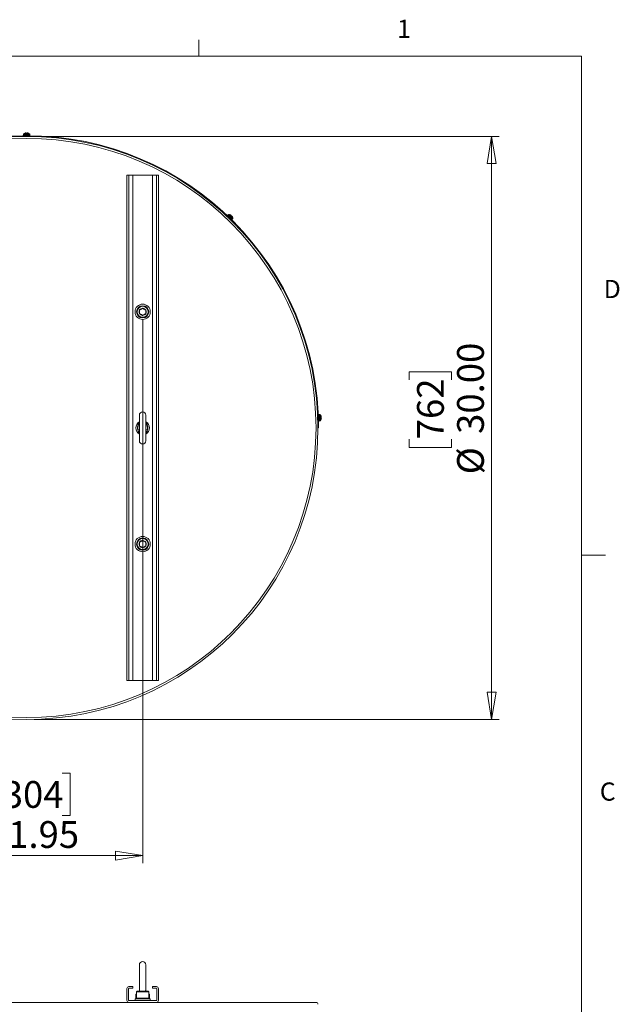
# Model space of a CAD drawing. Units: inches. Extents: x 0.4 to 16.6, y 0.2 to 10.8.
# Drawn here: x 13.5 to 16.6, y 5.8 to 10.8 of the extents above; entities that cross this region are included whole.
import ezdxf

# ---------------------------------------------------------------- set-up
doc = ezdxf.new("R2010")
doc.units = ezdxf.units.IN
doc.header["$MEASUREMENT"] = 0
doc.styles.add('SLDTEXTSTYLE0', font='TXT', dxfattribs={"width": 0.75})
doc.dimstyles.new('SLDDIMSTYLE0', dxfattribs={"dimtxt": 0.137795, "dimasz": 0.14, "dimexe": 0, "dimexo": 0.0625, "dimgap": 0.034449, "dimtad": 1, "dimlfac": 10, "dimrnd": 1e-09, "dimzin": 4, "dimdsep": 46, "dimtxsty": 'SLDTEXTSTYLE0', "dimblk1": 'CLOSED', "dimblk2": 'CLOSED', "dimsah": 1, "dimcen": 0.09, "dimadec": 0, "dimazin": 1, "dimtfac": 1, "dimtofl": 0, "dimtmove": 0, "dimatfit": 3, "dimldrblk": 'CLOSED', "dimfxl": 0, "dimfrac": 2, "dimtolj": 1, "dimtzin": 12, "dimarcsym": 0})
doc.dimstyles.new('SLDDIMSTYLE1', dxfattribs={"dimtxt": 0.137795, "dimasz": 0.14, "dimexe": 0, "dimexo": 0.0625, "dimgap": 0.034449, "dimtad": 1, "dimlfac": 10, "dimrnd": 1e-09, "dimzin": 12, "dimdsep": 46, "dimtxsty": 'SLDTEXTSTYLE0', "dimblk1": 'CLOSED', "dimblk2": 'CLOSED', "dimsah": 1, "dimcen": 0.09, "dimadec": 0, "dimazin": 3, "dimtfac": 1, "dimtofl": 0, "dimtmove": 0, "dimatfit": 3, "dimldrblk": 'CLOSED', "dimfxl": 0, "dimfrac": 2, "dimtolj": 1, "dimtzin": 12, "dimarcsym": 0})

# ---------------------------------------------------------------- blocks, each defined once
blk = doc.blocks.new('_CLOSED')
at = {"color": 0, "linetype": 'ByBlock', "lineweight": -2}
for p, q in [((-1, 0.166667), (0, 0)), ((-1, 0.166667), (-1, -0.166667)), ((0, 0), (-1, -0.166667)), ((0, 0), (-1, 0))]:
    blk.add_line(p, q, dxfattribs=at)
blk = doc.blocks.new('_D')
at = {"color": 7, "linetype": 'Continuous', "lineweight": 0}
for p, q in [((13.5592, 10.2293), (15.9535, 10.2293)), ((15.9141, 10.2293), (15.9141, 7.2293)), ((15.4892, 8.9764), (15.4892, 9.0184)), ((15.4892, 9.0184), (15.708, 9.0184)), ((15.708, 9.0184), (15.708, 8.9764)), ((15.4892, 8.6709), (15.4892, 8.6289)), ((15.708, 8.6289), (15.708, 8.6709)), ((15.4892, 8.6289), (15.708, 8.6289)), ((13.5592, 7.2293), (15.9535, 7.2293))]:
    blk.add_line(p, q, dxfattribs=at)
at = {"color": 7, "linetype": 'Continuous', "lineweight": 0, "xscale": 0.14, "yscale": 0.14}
for p, rotation in [((15.9141, 10.2293, 0.8221), 90.0000000000004), ((15.9141, 7.2293, 0.8221), 270.0000000000004)]:
    blk.add_blockref('_CLOSED', p, dxfattribs=dict(at, rotation=rotation))
at = {"color": 7, "linetype": 'Continuous', "lineweight": 0, "char_height": 0.1378, "attachment_point": 1, "rotation": 90, "style": 'SLDTEXTSTYLE0'}
for s, insert in [('30.00', (15.7365, 8.6985)), ('762', (15.5303, 8.6709)), ('%%c', (15.7365, 8.4907))]:
    blk.add_mtext(s, dxfattribs=dict(at, insert=insert))
blk = doc.blocks.new('_D_2')
at = {"color": 7, "linetype": 'Continuous', "lineweight": 0}
for p, q in [((12.9224, 9.2874), (12.9224, 6.489)), ((14.1174, 9.2874), (14.1174, 6.489)), ((13.3969, 6.9533), (13.3549, 6.9533)), ((13.3549, 6.9533), (13.3549, 6.7345)), ((13.7023, 6.9533), (13.7443, 6.9533)), ((13.7443, 6.9533), (13.7443, 6.7345)), ((13.3549, 6.7345), (13.3969, 6.7345)), ((13.7443, 6.7345), (13.7023, 6.7345)), ((12.9224, 6.5284), (14.1174, 6.5284))]:
    blk.add_line(p, q, dxfattribs=at)
at = {"color": 7, "linetype": 'Continuous', "lineweight": 0, "xscale": 0.14, "yscale": 0.14, "rotation": 180.0000000000004}
blk.add_blockref('_CLOSED', (12.9224, 6.5284, 0.8221), dxfattribs=at)
at = {"color": 7, "linetype": 'Continuous', "lineweight": 0, "xscale": 0.14, "yscale": 0.14}
blk.add_blockref('_CLOSED', (14.1174, 6.5284, 0.8221), dxfattribs=at)
at = {"color": 7, "linetype": 'Continuous', "lineweight": 0, "char_height": 0.1378, "attachment_point": 1, "style": 'SLDTEXTSTYLE0'}
for s, insert in [('304', (13.3969, 6.9122)), ('11.95', (13.3205, 6.706))]:
    blk.add_mtext(s, dxfattribs=dict(at, insert=insert))

msp = doc.modelspace()

# ---------------------------------------------------------------- linework, layer by layer
at = {"color": 7, "linetype": 'Continuous', "lineweight": 0}
for p, q in [((14.4073, 10.6421), (14.4073, 10.7269)), ((0.6263, 10.6421), (16.3763, 10.6421)), ((16.3763, 0.3921), (16.3763, 10.6421)), ((16.3763, 8.0753), (16.5013, 8.0753))]:
    msp.add_line(p, q, dxfattribs=at)
at = {"color": 7, "linetype": 'Continuous', "lineweight": 15}
for p, q in [((13.5026, 10.2354), (13.5026, 10.2331)), ((13.5026, 10.2354), (13.5026, 10.2331)), ((13.5026, 10.2354), (13.5372, 10.2354)), ((13.5026, 10.2354), (13.5199, 10.2354)), ((13.5041, 10.2415), (13.5041, 10.2377)), ((13.5041, 10.2415), (13.5041, 10.2377)), ((13.5199, 10.2359), (13.506, 10.2359)), ((13.5338, 10.2359), (13.506, 10.2359)), ((13.5111, 10.2358), (13.5083, 10.2354)), ((13.5117, 10.2358), (13.5091, 10.2354)), ((13.5111, 10.2357), (13.5111, 10.2358)), ((13.5118, 10.2465), (13.5115, 10.2465)), ((13.5124, 10.2354), (13.5117, 10.2358)), ((13.5124, 10.2354), (13.5117, 10.2358)), ((13.5145, 10.2358), (13.5128, 10.2354)), ((13.5156, 10.2354), (13.5145, 10.2358)), ((13.5156, 10.2354), (13.5145, 10.2358)), ((13.5221, 10.2465), (13.5177, 10.2465)), ((13.5188, 10.2358), (13.5184, 10.2354)), ((13.5338, 10.2359), (13.5199, 10.2359)), ((13.5199, 10.2354), (13.5372, 10.2354)), ((13.5233, 10.2358), (13.5244, 10.2354)), ((13.5268, 10.2356), (13.5269, 10.2356)), ((13.5269, 10.2358), (13.5291, 10.2354)), ((13.5271, 10.2357), (13.5273, 10.2358)), ((13.5278, 10.2356), (13.528, 10.2358)), ((13.5278, 10.2356), (13.528, 10.2358)), ((13.5283, 10.2465), (13.528, 10.2465)), ((13.528, 10.2358), (13.528, 10.2356)), ((13.528, 10.2358), (13.5286, 10.2357)), ((13.528, 10.2358), (13.528, 10.2356)), ((13.5286, 10.2358), (13.5314, 10.2354)), ((13.5286, 10.2358), (13.5286, 10.2355)), ((13.5356, 10.2377), (13.5356, 10.2415)), ((13.5356, 10.2377), (13.5356, 10.2415)), ((13.5372, 10.2331), (13.5372, 10.2354)), ((13.5372, 10.2331), (13.5372, 10.2354)), ((13.5026, 10.2331), (13.5372, 10.2331)), ((13.5026, 10.2331), (13.5199, 10.2331)), ((13.5087, 10.233), (13.5083, 10.2331)), ((13.5108, 10.233), (13.5106, 10.2331)), ((13.5154, 10.2331), (13.5154, 10.2331)), ((13.5199, 10.2331), (13.5372, 10.2331)), ((13.5214, 10.2331), (13.5214, 10.2331)), ((13.5268, 10.2286), (13.5277, 10.2291)), ((13.5269, 10.233), (13.5269, 10.2331)), ((13.5303, 10.233), (13.5306, 10.2331)), ((13.5311, 10.233), (13.5314, 10.2331)), ((14.0361, 7.4293), (14.0361, 10.0293)), ((14.0461, 10.0293), (14.0361, 10.0293)), ((14.0461, 7.4293), (14.0461, 10.0293)), ((14.0673, 10.0293), (14.0461, 10.0293)), ((14.0673, 7.4293), (14.0673, 10.0293)), ((14.0673, 10.0293), (14.1673, 10.0293)), ((14.1886, 10.0293), (14.1673, 10.0293)), ((14.1673, 7.4293), (14.1673, 10.0293)), ((14.1886, 7.4293), (14.1886, 10.0293)), ((14.1986, 10.0293), (14.1886, 10.0293)), ((14.1986, 7.4293), (14.1986, 10.0293)), ((14.5536, 9.8248), (14.552, 9.8231)), ((14.5564, 9.8188), (14.5562, 9.8191)), ((14.559, 9.828), (14.5564, 9.8253)), ((14.56, 9.819), (14.5578, 9.8208)), ((14.5579, 9.8173), (14.5578, 9.8175)), ((14.5605, 9.8186), (14.5584, 9.8202)), ((14.56, 9.819), (14.56, 9.819)), ((14.5625, 9.8167), (14.561, 9.8176)), ((14.5612, 9.8141), (14.5612, 9.8141)), ((14.563, 9.8157), (14.5625, 9.8167)), ((14.5655, 9.8137), (14.565, 9.8138)), ((14.5655, 9.81), (14.5655, 9.81)), ((14.5688, 9.8106), (14.5693, 9.8096)), ((14.5695, 9.8062), (14.5696, 9.8061)), ((14.571, 9.808), (14.5711, 9.8079)), ((14.5714, 9.8081), (14.5728, 9.8063)), ((14.5715, 9.8079), (14.5717, 9.8079)), ((14.5719, 9.8074), (14.5722, 9.8073)), ((14.572, 9.8037), (14.5722, 9.8036)), ((14.5722, 9.8073), (14.5721, 9.8072)), ((14.5722, 9.8073), (14.5726, 9.8068)), ((14.5726, 9.8069), (14.5725, 9.8067)), ((14.5725, 9.8032), (14.5728, 9.803)), ((14.5726, 9.8069), (14.5744, 9.8047)), ((14.5769, 9.799), (14.5786, 9.8007)), ((14.579, 9.8034), (14.5817, 9.8062)), ((14.5796, 9.8151), (14.5798, 9.8149)), ((14.1006, 8.7953), (14.1006, 8.6634)), ((14.1341, 8.6634), (14.1341, 8.7953)), ((15.0221, 8.7889), (15.0217, 8.7896)), ((15.0245, 8.7992), (15.0221, 8.7991)), ((15.0223, 8.793), (15.0223, 8.7933)), ((15.0224, 8.7909), (15.0224, 8.7911)), ((15.0225, 8.7863), (15.0226, 8.7863)), ((15.0228, 8.7878), (15.0229, 8.7876)), ((15.0228, 8.7803), (15.0228, 8.7803)), ((15.0229, 8.7748), (15.023, 8.7747)), ((15.023, 8.7713), (15.0231, 8.7711)), ((15.0231, 8.7706), (15.0231, 8.7702)), ((15.0251, 8.7906), (15.0247, 8.7934)), ((15.0251, 8.79), (15.0247, 8.7926)), ((15.0248, 8.7894), (15.0251, 8.79)), ((15.0252, 8.7872), (15.0248, 8.7889)), ((15.0249, 8.7862), (15.0252, 8.7872)), ((15.025, 8.7906), (15.0251, 8.7906)), ((15.0254, 8.783), (15.025, 8.7834)), ((15.0255, 8.7785), (15.0252, 8.7774)), ((15.0256, 8.7749), (15.0254, 8.7726)), ((15.0257, 8.7738), (15.0255, 8.7737)), ((15.0257, 8.7731), (15.0255, 8.7731)), ((15.0257, 8.7731), (15.0255, 8.7703)), ((15.0256, 8.7747), (15.0257, 8.7745)), ((15.0256, 8.774), (15.0257, 8.7738)), ((15.0257, 8.7738), (15.0256, 8.7731)), ((15.0306, 8.7978), (15.0268, 8.7977)), ((15.0279, 8.7662), (15.0317, 8.7664)), ((14.0922, 8.7394), (14.0939, 8.7468)), ((14.1006, 8.7394), (14.0922, 8.7394)), ((14.0922, 8.7192), (14.0922, 8.7394)), ((14.0939, 8.7119), (14.0922, 8.7192)), ((14.1006, 8.7192), (14.0922, 8.7192)), ((14.1341, 8.7394), (14.1424, 8.7394)), ((14.1341, 8.7192), (14.1424, 8.7192)), ((14.1407, 8.7468), (14.1424, 8.7394)), ((14.1424, 8.7192), (14.1407, 8.7119)), ((14.1424, 8.7394), (14.1424, 8.7192)), ((15.0236, 8.7293), (15.0199, 8.7293)), ((15.0233, 8.7645), (15.0257, 8.7646)), ((14.0461, 7.4293), (14.0361, 7.4293)), ((14.0673, 7.4293), (14.0461, 7.4293)), ((14.0673, 7.4293), (14.1673, 7.4293)), ((14.1886, 7.4293), (14.1673, 7.4293)), ((14.1986, 7.4293), (14.1886, 7.4293)), ((14.1006, 5.9665), (14.1006, 5.8346)), ((14.1341, 5.8346), (14.1341, 5.9665)), ((14.0361, 5.8447), (14.0361, 5.7834)), ((14.0451, 5.8447), (14.0451, 5.7834)), ((14.0673, 5.8547), (14.0461, 5.8547)), ((14.0673, 5.8457), (14.0461, 5.8457)), ((14.0673, 5.8457), (14.0673, 5.8547)), ((14.089, 5.8305), (14.0859, 5.8273)), ((14.0859, 5.8273), (14.0859, 5.7943)), ((14.1489, 5.8273), (14.0859, 5.8273)), ((14.089, 5.8305), (14.1457, 5.8305)), ((14.1006, 5.8346), (14.1006, 5.8346)), ((14.1006, 5.8346), (14.101, 5.8346)), ((14.1006, 5.8346), (14.1006, 5.8305)), ((14.1337, 5.8346), (14.1308, 5.8305)), ((14.1337, 5.8346), (14.1341, 5.8346)), ((14.1341, 5.8346), (14.1341, 5.8305)), ((14.1489, 5.8273), (14.1457, 5.8305)), ((14.1489, 5.7943), (14.1489, 5.8273)), ((14.1673, 5.8547), (14.1673, 5.8457)), ((14.1886, 5.8547), (14.1673, 5.8547)), ((14.1886, 5.8457), (14.1673, 5.8457)), ((14.1896, 5.7834), (14.1896, 5.8447)), ((14.1986, 5.7834), (14.1986, 5.8447)), ((14.0461, 5.7824), (14.1886, 5.7824)), ((14.078, 5.7911), (14.078, 5.7824)), ((14.1359, 5.7911), (14.078, 5.7911)), ((14.0819, 5.8095), (14.0819, 5.7911)), ((14.0859, 5.7943), (14.089, 5.7911)), ((14.0859, 5.7943), (14.1489, 5.7943)), ((14.1567, 5.7911), (14.1359, 5.7911)), ((14.1457, 5.7911), (14.1489, 5.7943)), ((14.1528, 5.7911), (14.1528, 5.8095)), ((14.1567, 5.7824), (14.1567, 5.7911)), ((12.0299, 5.7734), (13.5199, 5.7734)), ((13.5199, 5.7734), (15.0099, 5.7734))]:
    msp.add_line(p, q, dxfattribs=at)
at = {"color": 8, "linetype": 'Continuous', "lineweight": 15}
for p, q in [((13.5199, 10.2415), (13.5041, 10.2415)), ((13.5356, 10.2415), (13.5041, 10.2415)), ((13.5199, 10.2377), (13.5041, 10.2377)), ((13.5356, 10.2377), (13.5041, 10.2377)), ((13.5199, 10.2423), (13.5045, 10.2423)), ((13.5353, 10.2423), (13.5045, 10.2423)), ((13.5353, 10.2423), (13.5199, 10.2423)), ((13.5356, 10.2415), (13.5199, 10.2415)), ((13.5356, 10.2377), (13.5199, 10.2377)), ((14.0859, 5.8095), (14.0819, 5.8095)), ((14.1528, 5.8095), (14.1489, 5.8095))]:
    msp.add_line(p, q, dxfattribs=at)
at = {"color": 7, "linetype": 'Continuous', "lineweight": 15, "flags": 128}
for points in [[(13.5177, 10.2465), (13.5176, 10.2467), (13.5176, 10.2468), (13.5176, 10.247), (13.5176, 10.2471), (13.5176, 10.2472), (13.5176, 10.2473), (13.5176, 10.2475), (13.5176, 10.2475)], [(13.5177, 10.2465), (13.5176, 10.2467), (13.5176, 10.2468), (13.5176, 10.247), (13.5176, 10.2471), (13.5176, 10.2472), (13.5176, 10.2473), (13.5176, 10.2475), (13.5176, 10.2475)], [(13.5222, 10.2475), (13.5222, 10.2475), (13.5222, 10.2473), (13.5222, 10.2472), (13.5222, 10.2471), (13.5221, 10.247), (13.5221, 10.2468), (13.5221, 10.2467), (13.5221, 10.2465)], [(13.5222, 10.2475), (13.5222, 10.2475), (13.5222, 10.2473), (13.5222, 10.2472), (13.5222, 10.2471), (13.5221, 10.247), (13.5221, 10.2468), (13.5221, 10.2467), (13.5221, 10.2465)], [(14.552, 9.8231), (14.5521, 9.8229), (14.5531, 9.822), (14.5551, 9.8201), (14.5577, 9.8175), (14.561, 9.8144), (14.5645, 9.811), (14.568, 9.8076), (14.5712, 9.8045), (14.5739, 9.8019), (14.5758, 9.8001), (14.5768, 9.7991), (14.5769, 9.799)], [(14.5536, 9.8248), (14.5538, 9.8246), (14.5548, 9.8237), (14.5567, 9.8218), (14.5594, 9.8192), (14.5626, 9.8161), (14.5661, 9.8127), (14.5696, 9.8093), (14.5728, 9.8062), (14.5755, 9.8036), (14.5774, 9.8018), (14.5784, 9.8008), (14.5786, 9.8007)], [(14.5664, 9.813), (14.5632, 9.8162), (14.5603, 9.819), (14.558, 9.8211), (14.5567, 9.8224), (14.5564, 9.8227)], [(14.5592, 9.8157), (14.5596, 9.816), (14.5601, 9.8164), (14.561, 9.8171)], [(14.5764, 9.8034), (14.5761, 9.8037), (14.5748, 9.8049), (14.5726, 9.8071), (14.5697, 9.8099), (14.5664, 9.813)], [(14.568, 9.8263), (14.5679, 9.8264), (14.5678, 9.8265), (14.5678, 9.8265), (14.5678, 9.8265)], [(14.5714, 9.8081), (14.5709, 9.8077), (14.5705, 9.8074), (14.5696, 9.8067)], [(14.5722, 9.8222), (14.5723, 9.8224), (14.5724, 9.8225), (14.5725, 9.8226), (14.5726, 9.8227), (14.5727, 9.8228), (14.5727, 9.8229), (14.5728, 9.823), (14.5729, 9.8231)], [(14.5754, 9.8191), (14.575, 9.8195), (14.5746, 9.8199), (14.5742, 9.8203), (14.5738, 9.8207), (14.5734, 9.8211), (14.573, 9.8215), (14.5726, 9.8219), (14.5722, 9.8222)], [(14.5762, 9.8198), (14.5761, 9.8198), (14.576, 9.8197), (14.576, 9.8196), (14.5759, 9.8195), (14.5758, 9.8195), (14.5757, 9.8194), (14.5755, 9.8193), (14.5754, 9.8191)], [(15.0221, 8.7991), (15.0221, 8.7989), (15.0222, 8.7975), (15.0223, 8.7949), (15.0224, 8.7912), (15.0225, 8.7867), (15.0227, 8.7818), (15.0229, 8.7769), (15.023, 8.7724), (15.0232, 8.7687), (15.0233, 8.766), (15.0233, 8.7647), (15.0233, 8.7645)], [(15.0245, 8.7992), (15.0245, 8.799), (15.0245, 8.7976), (15.0246, 8.795), (15.0247, 8.7912), (15.0249, 8.7868), (15.0251, 8.7819), (15.0252, 8.777), (15.0254, 8.7725), (15.0255, 8.7688), (15.0256, 8.7661), (15.0257, 8.7647), (15.0257, 8.7646)], [(15.0255, 8.7819), (15.0253, 8.7864), (15.0252, 8.7904), (15.0251, 8.7935), (15.025, 8.7954), (15.025, 8.7958)], [(15.026, 8.768), (15.026, 8.7684), (15.0259, 8.7702), (15.0258, 8.7734), (15.0257, 8.7774), (15.0255, 8.7819)], [(15.0359, 8.7903), (15.0359, 8.7905), (15.0359, 8.7906), (15.0359, 8.7906), (15.0359, 8.7906)], [(15.0361, 8.7845), (15.0362, 8.7845), (15.0364, 8.7845), (15.0365, 8.7845), (15.0367, 8.7846), (15.0368, 8.7846), (15.0369, 8.7846), (15.037, 8.7846), (15.0371, 8.7846)], [(15.0362, 8.78), (15.0362, 8.7806), (15.0362, 8.7811), (15.0362, 8.7817), (15.0361, 8.7823), (15.0361, 8.7828), (15.0361, 8.7834), (15.0361, 8.7839), (15.0361, 8.7845)], [(15.0373, 8.78), (15.0372, 8.78), (15.0371, 8.78), (15.0369, 8.78), (15.0368, 8.78), (15.0367, 8.78), (15.0365, 8.78), (15.0364, 8.78), (15.0362, 8.78)], [(15.0364, 8.7739), (15.0364, 8.7739), (15.0364, 8.774), (15.0364, 8.7741), (15.0364, 8.7742)]]:
    msp.add_lwpolyline(points, dxfattribs=at)
at = {"color": 8, "linetype": 'Continuous', "lineweight": 15, "flags": 128}
for points in [[(14.5677, 9.8144), (14.5643, 9.8176), (14.5613, 9.8205), (14.5588, 9.8229), (14.5571, 9.8245), (14.5564, 9.8253), (14.5564, 9.8253)], [(14.5703, 9.8171), (14.567, 9.8203), (14.564, 9.8233), (14.5615, 9.8257), (14.5598, 9.8273), (14.559, 9.828), (14.559, 9.828)], [(14.5709, 9.8176), (14.5674, 9.8209), (14.5643, 9.8239), (14.5619, 9.8263), (14.5603, 9.8278), (14.5598, 9.8283)], [(14.579, 9.8034), (14.579, 9.8034), (14.5782, 9.8042), (14.5765, 9.8058), (14.5741, 9.8082), (14.571, 9.8111), (14.5677, 9.8144)], [(14.5817, 9.8062), (14.5816, 9.8062), (14.5809, 9.8069), (14.5792, 9.8086), (14.5767, 9.8109), (14.5737, 9.8139), (14.5703, 9.8171)], [(14.5819, 9.8069), (14.5814, 9.8075), (14.5798, 9.809), (14.5774, 9.8113), (14.5743, 9.8143), (14.5709, 9.8176)], [(15.0273, 8.782), (15.0272, 8.7866), (15.027, 8.7908), (15.0269, 8.7943), (15.0268, 8.7966), (15.0268, 8.7977), (15.0268, 8.7977)], [(15.0279, 8.7662), (15.0279, 8.7663), (15.0278, 8.7673), (15.0278, 8.7697), (15.0276, 8.7731), (15.0275, 8.7773), (15.0273, 8.782)], [(15.0312, 8.7821), (15.031, 8.7867), (15.0309, 8.791), (15.0307, 8.7944), (15.0307, 8.7967), (15.0306, 8.7978), (15.0306, 8.7978)], [(15.0317, 8.7664), (15.0317, 8.7664), (15.0317, 8.7674), (15.0316, 8.7698), (15.0315, 8.7732), (15.0313, 8.7775), (15.0312, 8.7821)], [(15.0319, 8.7821), (15.0317, 8.7869), (15.0316, 8.7912), (15.0315, 8.7946), (15.0314, 8.7968), (15.0314, 8.7975)], [(15.0324, 8.7667), (15.0324, 8.7675), (15.0323, 8.7697), (15.0322, 8.7731), (15.0321, 8.7774), (15.0319, 8.7821)]]:
    msp.add_lwpolyline(points, dxfattribs=at)
at = {"color": 7, "linetype": 'Continuous', "lineweight": 15}
for centre, radius in [((13.5199, 8.7293), 1.5), ((13.5199, 8.7293), 1.49), ((14.1174, 9.3268), 0.0394), ((14.1174, 9.3268), 0.0315), ((14.1174, 9.3268), 0.0283), ((14.1174, 8.1318), 0.0394), ((14.1174, 8.1318), 0.0315), ((14.1174, 8.1318), 0.0283)]:
    msp.add_circle(centre, radius, dxfattribs=at)
for centre, radius, start, end in [((13.5051, 10.2415), 0.000984, 131.2603, 180), ((13.506, 10.2377), 0.00183, 180, 270), ((13.5199, 10.2247), 0.0234, 111.03, 131.2603), ((13.5199, 10.2245), 0.0234, 100.6163, 110.1724), ((13.5184, 10.2279), 0.0198, 94.1982, 98.2861), ((13.5163, 10.2438), 0.00397, 71.1009, 80.0076), ((13.5235, 10.2438), 0.00397, 99.9899, 108.9044), ((13.5213, 10.2279), 0.0199, 81.7146, 85.8017), ((13.5199, 10.2245), 0.0234, 69.8276, 79.3833), ((13.5199, 10.2247), 0.0234, 48.7397, 68.97), ((13.5338, 10.2377), 0.00183, 270, 0), ((13.5346, 10.2415), 0.000984, 0, 48.7397), ((13.5199, 8.7293), 1.5037, 0, 180), ((13.5199, 8.7293), 1.5, 0, 180), ((14.5577, 9.824), 0.00183, 136, 226), ((14.5597, 9.8274), 0.000984, 87.2603, 136), ((14.5587, 9.805), 0.0234, 67.03, 87.2603), ((14.5585, 9.8049), 0.0234, 56.6151, 66.1731), ((14.5599, 9.8084), 0.0198, 50.1895, 54.2914), ((14.5693, 9.8212), 0.00396, 27.09, 36.0269), ((14.5745, 9.8162), 0.00396, 55.9805, 64.9108), ((14.5777, 9.8047), 0.00183, 226, 316), ((14.562, 9.8063), 0.0198, 37.7115, 41.8066), ((14.5585, 9.8049), 0.0234, 25.8288, 35.3821), ((14.5587, 9.805), 0.0234, 4.7397, 24.97), ((14.581, 9.8069), 0.000984, 316, 4.7397), ((14.1174, 9.3268), 0.0182, 148.4264, 208.4264), ((14.1174, 9.3268), 0.0182, 88.4264, 148.4264), ((14.1174, 9.3268), 0.0182, 28.4264, 88.4264), ((14.1174, 9.3268), 0.0182, 328.4264, 28.4264), ((14.1174, 9.3268), 0.0182, 208.4264, 268.4264), ((14.1174, 9.3268), 0.0182, 268.4264, 328.4264), ((14.1173, 8.7953), 0.0167, 0, 180), ((15.0269, 8.7959), 0.00183, 92, 182), ((15.0278, 8.768), 0.00183, 182, 272), ((15.0307, 8.7968), 0.000984, 43.2603, 92), ((15.0143, 8.7815), 0.0234, 23.03, 43.2603), ((15.0317, 8.7673), 0.000984, 272, 320.7397), ((15.0143, 8.7815), 0.0234, 320.7397, 340.97), ((15.0142, 8.7815), 0.0234, 12.6159, 22.1735), ((15.0142, 8.7815), 0.0234, 341.8283, 351.3825), ((15.0175, 8.7831), 0.0198, 6.1922, 10.2888), ((15.0333, 8.7858), 0.00396, 343.0852, 352.0321), ((15.0336, 8.7786), 0.00397, 11.9866, 20.9076), ((15.0176, 8.7802), 0.0198, 353.7122, 357.8044), ((14.1173, 8.7293), 0.0354, 118.1786, 241.8214), ((14.1173, 8.7293), 0.0271, 158.0136, 201.9864), ((14.0953, 8.7577), 0.011, 262.8419, 298.6285), ((14.1173, 8.7293), 0.0354, 298.1786, 61.8214), ((14.1394, 8.7577), 0.011, 241.3715, 277.1581), ((14.1173, 8.7293), 0.0271, 338.0136, 21.9864), ((14.0953, 8.7009), 0.011, 61.3717, 97.1577), ((14.1394, 8.7009), 0.011, 82.8423, 118.6283), ((14.1173, 8.6634), 0.0167, 180, 0), ((14.1174, 8.1318), 0.0182, 148.4264, 208.4264), ((14.1174, 8.1318), 0.0182, 208.4264, 268.4264), ((14.1174, 8.1318), 0.0182, 88.4264, 148.4264), ((14.1174, 8.1318), 0.0182, 268.4264, 328.4264), ((14.1174, 8.1318), 0.0182, 28.4264, 88.4264), ((14.1174, 8.1318), 0.0182, 328.4264, 28.4264), ((14.1173, 5.9665), 0.0167, 0, 180), ((14.0461, 5.8447), 0.01, 90, 180), ((14.0461, 5.8447), 0.001, 90, 180), ((14.1886, 5.8447), 0.01, 0, 90), ((14.1886, 5.8447), 0.001, 0, 90), ((14.0461, 5.7834), 0.01, 180, 270), ((14.0461, 5.7834), 0.001, 180, 270), ((14.0903, 5.8095), 0.00837, 121.6434, 180), ((14.1444, 5.8095), 0.00837, 0, 57.7108), ((14.1886, 5.7834), 0.001, 270, 0), ((14.1886, 5.7834), 0.01, 270, 0), ((15.0099, 5.7634), 0.01, 0, 90)]:
    msp.add_arc(centre, radius, start, end, dxfattribs=at)
for points, knots in [([(13.5135, 10.2359), (13.5133, 10.2358), (13.513, 10.2356), (13.5128, 10.2355), (13.5127, 10.2354)], [0, 0, 0, 0, 0.657466, 1, 1, 1, 1]), ([(13.5121, 10.2292), (13.512, 10.2292), (13.512, 10.2292), (13.5122, 10.2293), (13.5123, 10.2293)], [0, 0, 0, 0, 0.270959, 1, 1, 1, 1]), ([(14.5603, 9.8154), (14.56, 9.8155), (14.5596, 9.8156), (14.5593, 9.8157), (14.5592, 9.8157)], [0, 0, 0, 0, 0.927626, 1, 1, 1, 1]), ([(14.561, 9.8171), (14.5609, 9.8172), (14.5609, 9.8175), (14.5607, 9.818), (14.5606, 9.8184), (14.5605, 9.8186)], [0, 0, 0, 0, 0.252767, 0.505528, 1, 1, 1, 1]), ([(14.5618, 9.8175), (14.5616, 9.8176), (14.5613, 9.8176), (14.5609, 9.8177), (14.5608, 9.8178)], [0, 0, 0, 0, 0.554125, 1, 1, 1, 1]), ([(14.5709, 9.8081), (14.571, 9.808), (14.5711, 9.808), (14.5712, 9.808), (14.5713, 9.808)], [0, 0, 0, 0, 0.874939, 1, 1, 1, 1]), ([(14.1019, 9.3363), (14.1018, 9.3337), (14.1017, 9.3293), (14.1015, 9.3228), (14.1014, 9.3196), (14.1014, 9.3182)], [0, 0, 0, 0, 0.43913, 0.751378, 1, 1, 1, 1]), ([(14.1179, 9.345), (14.1171, 9.3446), (14.1146, 9.3432), (14.1101, 9.3408), (14.1053, 9.3382), (14.1028, 9.3368), (14.1019, 9.3363)], [0, 0, 0, 0, 0.1560257, 0.4937073, 0.8190571, 1, 1, 1, 1]), ([(14.1334, 9.3355), (14.1312, 9.3368), (14.1274, 9.3392), (14.1218, 9.3426), (14.1191, 9.3442), (14.1179, 9.345)], [0, 0, 0, 0, 0.439131, 0.751378, 1, 1, 1, 1]), ([(14.1329, 9.3173), (14.1329, 9.3199), (14.1331, 9.3243), (14.1332, 9.3308), (14.1333, 9.334), (14.1334, 9.3355)], [0, 0, 0, 0, 0.43913, 0.751378, 1, 1, 1, 1]), ([(14.1014, 9.3182), (14.1036, 9.3168), (14.1074, 9.3145), (14.1129, 9.3111), (14.1157, 9.3094), (14.1169, 9.3086)], [0, 0, 0, 0, 0.439131, 0.751378, 1, 1, 1, 1]), ([(14.1169, 9.3086), (14.1178, 9.3091), (14.1203, 9.3105), (14.125, 9.3131), (14.1296, 9.3155), (14.1321, 9.3169), (14.1329, 9.3173)], [0, 0, 0, 0, 0.180943, 0.506293, 0.843974, 1, 1, 1, 1]), ([(15.0185, 8.7895), (15.0186, 8.7895), (15.0186, 8.7896), (15.0187, 8.7892), (15.0188, 8.7883), (15.019, 8.7869), (15.0192, 8.7852), (15.0194, 8.7833), (15.0195, 8.7814), (15.0197, 8.7799), (15.0198, 8.7786), (15.0199, 8.7773), (15.0201, 8.7758), (15.0202, 8.7747), (15.0203, 8.7742), (15.0204, 8.7739), (15.0205, 8.7737), (15.0205, 8.7739), (15.0205, 8.7739)], [0, 0, 0, 0, 0.023306, 0.086012, 0.187349, 0.268832, 0.34543, 0.419016, 0.512713, 0.565274, 0.595091, 0.674164, 0.736984, 0.83819, 0.890748, 0.920573, 0.999651, 1, 1, 1, 1]), ([(15.0228, 8.7878), (15.0226, 8.7881), (15.0224, 8.7885), (15.0222, 8.7888), (15.0222, 8.7888)], [0, 0, 0, 0, 0.927624, 1, 1, 1, 1]), ([(15.0222, 8.7757), (15.0223, 8.7754), (15.0226, 8.775), (15.0229, 8.7745), (15.023, 8.7743)], [0, 0, 0, 0, 0.6445947, 1, 1, 1, 1]), ([(15.0253, 8.7883), (15.0252, 8.7885), (15.025, 8.7887), (15.0249, 8.789), (15.0248, 8.7891)], [0, 0, 0, 0, 0.657491, 1, 1, 1, 1]), ([(15.0253, 8.7752), (15.0254, 8.7751), (15.0254, 8.775), (15.0255, 8.7749), (15.0255, 8.7749)], [0, 0, 0, 0, 0.874892, 1, 1, 1, 1]), ([(14.1019, 8.1413), (14.1018, 8.1387), (14.1017, 8.1343), (14.1015, 8.1278), (14.1014, 8.1246), (14.1014, 8.1232)], [0, 0, 0, 0, 0.439132, 0.751379, 1, 1, 1, 1]), ([(14.1014, 8.1232), (14.1036, 8.1218), (14.1074, 8.1195), (14.1129, 8.1161), (14.1157, 8.1144), (14.1169, 8.1136)], [0, 0, 0, 0, 0.439132, 0.751379, 1, 1, 1, 1]), ([(14.1179, 8.15), (14.1171, 8.1496), (14.1146, 8.1482), (14.1101, 8.1458), (14.1053, 8.1432), (14.1028, 8.1418), (14.1019, 8.1413)], [0, 0, 0, 0, 0.156026, 0.493707, 0.819058, 1, 1, 1, 1]), ([(14.1169, 8.1136), (14.1178, 8.1141), (14.1203, 8.1155), (14.125, 8.1181), (14.1296, 8.1205), (14.1321, 8.1219), (14.1329, 8.1223)], [0, 0, 0, 0, 0.180942, 0.506293, 0.843974, 1, 1, 1, 1]), ([(14.1334, 8.1405), (14.1312, 8.1418), (14.1274, 8.1442), (14.1218, 8.1476), (14.1191, 8.1492), (14.1179, 8.15)], [0, 0, 0, 0, 0.439131, 0.751379, 1, 1, 1, 1]), ([(14.1329, 8.1223), (14.1329, 8.1249), (14.1331, 8.1293), (14.1332, 8.1358), (14.1333, 8.139), (14.1334, 8.1405)], [0, 0, 0, 0, 0.439132, 0.751379, 1, 1, 1, 1]), ([(14.1038, 5.8305), (14.1029, 5.8314), (14.1017, 5.8327), (14.1012, 5.8342), (14.101, 5.8346)], [0, 0, 0, 0, 0.727206, 1, 1, 1, 1])]:
    msp.add_open_spline(points, degree=3, knots=knots, dxfattribs=at)
at = {"color": 8, "linetype": 'Continuous', "lineweight": 15}
for points, knots in [([(14.0939, 8.7468), (14.0939, 8.7468), (14.0945, 8.7487), (14.096, 8.7524), (14.0984, 8.7562), (14.1003, 8.7576), (14.1006, 8.7579)], [0, 0, 0, 0, 0.01016, 0.4438739, 0.9139423, 1, 1, 1, 1]), ([(14.1341, 8.7579), (14.1343, 8.7578), (14.1361, 8.7564), (14.1386, 8.7527), (14.14, 8.7487), (14.1407, 8.7468)], [0, 0, 0, 0, 0.054001, 0.523451, 1, 1, 1, 1]), ([(14.1006, 8.7007), (14.1004, 8.7008), (14.0986, 8.7022), (14.0961, 8.706), (14.0947, 8.7099), (14.0939, 8.7119)], [0, 0, 0, 0, 0.0540013, 0.523451, 1, 1, 1, 1]), ([(14.1407, 8.7119), (14.1407, 8.7118), (14.1402, 8.7099), (14.1386, 8.7062), (14.1363, 8.7025), (14.1344, 8.701), (14.1341, 8.7008)], [0, 0, 0, 0, 0.010161, 0.443874, 0.913942, 1, 1, 1, 1])]:
    msp.add_open_spline(points, degree=3, knots=knots, dxfattribs=at)

# ---------------------------------------------------------------- texts
at = {"color": 7, "linetype": 'Continuous', "lineweight": 0, "char_height": 0.0937, "attachment_point": 1, "style": 'SLDTEXTSTYLE0'}
for s, insert in [('1', (15.4274, 10.8301)), ('D', (16.4913, 9.491)), ('C', (16.4712, 6.9051))]:
    msp.add_mtext(s, dxfattribs=dict(at, insert=insert))

# ---------------------------------------------------------------- dimensions: what is measured, and where the dimension line sits
at = {"color": 7, "linetype": 'Continuous', "lineweight": 0}
dim = msp.add_linear_dim(base=(15.9141, 7.2293), p1=(13.5199, 10.2293), p2=(13.5199, 7.2293), angle=90, text='%%c<>', dimstyle='SLDDIMSTYLE0', dxfattribs=at)
dim.commit()
dim.dimension.update_dxf_attribs({"geometry": '_D', "text_midpoint": (15.9141, 8.8237), "dimtype": 160})
dim = msp.add_linear_dim(base=(14.1174, 6.5284), p1=(12.9224, 9.3268), p2=(14.1174, 9.3268), dimstyle='SLDDIMSTYLE1', dxfattribs=at)
dim.commit()
dim.dimension.update_dxf_attribs({"geometry": '_D_2', "text_midpoint": (13.5496, 6.5284), "dimtype": 160})

doc.saveas('drawing.dxf')
